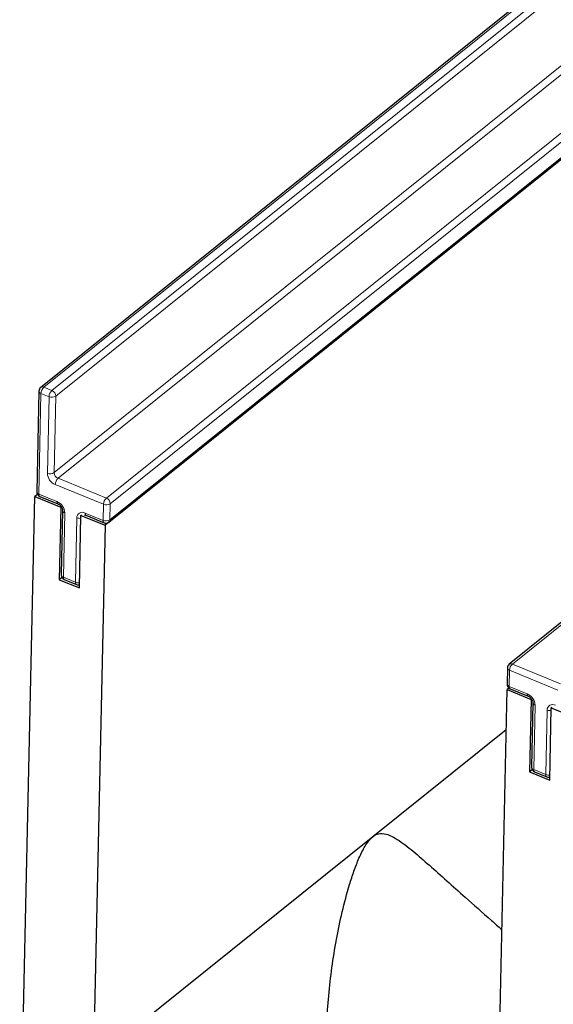
# Model space of a CAD drawing. Units: millimetres. Extents: x 0 to 420, y 0 to 297.
# Drawn here: x 83 to 101, y 34 to 68 of the extents above; entities that cross this region are included whole.
import ezdxf

# ---------------------------------------------------------------- set-up
doc = ezdxf.new("R2010")
doc.units = ezdxf.units.MM

msp = doc.modelspace()

# ---------------------------------------------------------------- linework, layer by layer
at = {"color": 7, "linetype": 'Continuous', "lineweight": 25}
for p, q in [((130.835, 92.9977), (83.4939, 54.9846)), ((133.216, 88.4538), (85.6847, 50.2881)), ((85.8187, 50.3996), (133.1598, 88.4127)), ((83.4316, 54.8582), (83.3578, 51.4288)), ((83.3807, 51.3408), (83.2896, 51.2677)), ((82.7788, 27.5358), (83.2896, 51.2677)), ((83.2896, 51.2677), (84.1792, 50.9038)), ((83.4614, 51.2709), (84.0773, 51.019)), ((84.1792, 50.9038), (84.1261, 48.4346)), ((84.1972, 50.9183), (84.1792, 50.9038)), ((84.2415, 50.7906), (84.1943, 48.5957)), ((84.8815, 50.6384), (84.8635, 50.6239)), ((84.8104, 48.1547), (84.8635, 50.6239)), ((84.8635, 50.6239), (85.6847, 50.2881)), ((85.0353, 50.6272), (85.6512, 50.3753)), ((85.6847, 50.2881), (85.2921, 32.0433)), ((84.2172, 48.5078), (84.1261, 48.4346)), ((84.1261, 48.4346), (84.8104, 48.1547)), ((84.2978, 48.4379), (84.7084, 48.2699)), ((101.3516, 47.0854), (99.4452, 45.5546)), ((99.3829, 45.4283), (99.3711, 44.8795)), ((98.9786, 26.4457), (99.3713, 44.6904)), ((99.437, 44.7432), (99.3713, 44.6904)), ((99.3713, 44.6904), (100.1925, 44.3546)), ((99.4746, 44.7217), (100.0905, 44.4698)), ((100.1925, 44.3546), (100.1393, 41.8854)), ((100.2105, 44.369), (100.1925, 44.3546)), ((100.2548, 44.2413), (100.2076, 42.0465)), ((100.8237, 41.6055), (100.8768, 44.0747)), ((100.8948, 44.0892), (100.8768, 44.0747)), ((100.8768, 44.0747), (101.7664, 43.7108)), ((99.3419, 43.3248), (94.7983, 39.6765)), ((100.2305, 41.9585), (100.1393, 41.8854)), ((100.1393, 41.8854), (100.8237, 41.6055)), ((100.3111, 41.8886), (100.7217, 41.7207)), ((94.7983, 39.6765), (85.2921, 32.0433))]:
    msp.add_line(p, q, dxfattribs=at)
at = {"color": 8, "linetype": 'Continuous', "lineweight": 18}
for p, q in [((130.9423, 93.0049), (83.6012, 54.9918)), ((83.8749, 54.8799), (131.2161, 92.893)), ((131.35, 92.6998), (84.0089, 54.6867)), ((83.9528, 52.0803), (131.2939, 90.0934)), ((131.4278, 89.9003), (84.0867, 51.8872)), ((85.7291, 51.2155), (133.0702, 89.2285)), ((133.2041, 89.0354), (85.863, 51.0223)), ((85.8512, 50.4736), (133.1923, 88.4867)), ((83.5032, 54.7783), (83.4294, 51.3489)), ((83.7769, 54.6664), (83.5032, 54.7783)), ((83.6012, 54.9918), (83.8749, 54.8799)), ((83.7208, 52.06), (83.7769, 54.6664)), ((84.0089, 54.6867), (83.9528, 52.0803)), ((85.6311, 51.002), (83.9887, 51.6737)), ((84.0867, 51.8872), (85.7291, 51.2155)), ((83.4294, 51.3489), (84.0453, 51.097)), ((85.6192, 50.4532), (85.6311, 51.002)), ((85.863, 51.0223), (85.8512, 50.4736)), ((84.3131, 50.7107), (84.2659, 48.5158)), ((85.0033, 50.7051), (85.6192, 50.4532)), ((84.6765, 48.3479), (84.7237, 50.5427)), ((84.2659, 48.5158), (84.6765, 48.3479)), ((101.3498, 47.005), (99.5525, 45.5618)), ((99.4545, 45.3483), (99.4427, 44.7996)), ((101.0969, 44.6766), (99.4545, 45.3483)), ((99.5525, 45.5618), (101.1949, 44.8901)), ((99.4427, 44.7996), (100.0586, 44.5477)), ((100.3264, 44.1614), (100.2792, 41.9666)), ((100.6897, 41.7986), (100.737, 43.9935)), ((100.2792, 41.9666), (100.6897, 41.7986))]:
    msp.add_line(p, q, dxfattribs=at)
at = {"color": 8, "linetype": 'Continuous', "lineweight": 18, "flags": 128}
for points in [[(85.0033, 50.7051), (85.0046, 50.6798), (85.0095, 50.6585), (85.0177, 50.6418), (85.0291, 50.6305), (85.0353, 50.6272)], [(85.6192, 50.4532), (85.6205, 50.4279), (85.6253, 50.4066), (85.6336, 50.3899), (85.645, 50.3786), (85.6512, 50.3753)], [(99.4427, 44.7996), (99.4439, 44.7743), (99.4488, 44.7529), (99.457, 44.7363), (99.4684, 44.725), (99.4746, 44.7217)], [(100.0586, 44.5477), (100.0598, 44.5224), (100.0647, 44.501), (100.0729, 44.4844), (100.0843, 44.4731), (100.0898, 44.4701)], [(100.2792, 41.9666), (100.2804, 41.9413), (100.2853, 41.9199), (100.2935, 41.9032), (100.3049, 41.8919), (100.3111, 41.8886)], [(100.6897, 41.7986), (100.691, 41.7733), (100.6959, 41.752), (100.7041, 41.7353), (100.7155, 41.724), (100.7217, 41.7207)]]:
    msp.add_lwpolyline(points, dxfattribs=at)
at = {"color": 8, "linetype": 'Continuous', "lineweight": 18}
for centre, radius, start, end in [((83.5537, 54.8976), 0.1056, 63.23132, 124.46918), ((83.5287, 54.8732), 0.0982, 188.73882, 254.94964), ((83.8128, 54.7655), 0.3098, 133.06239, 177.6213), ((84.0865, 54.6535), 0.3098, 133.06239, 177.6213), ((83.8735, 54.8979), 0.2508, 247.36302, 302.66835), ((83.7884, 54.6769), 0.2207, 2.56373, 66.90304), ((83.8174, 52.2915), 0.2508, 247.36302, 302.66835), ((84.1618, 52.0797), 0.4414, 182.56373, 246.90304), ((84.1733, 52.0902), 0.2207, 182.56373, 246.90304), ((84.2982, 51.6608), 0.3098, 133.06239, 177.6213), ((83.4549, 51.4437), 0.0982, 188.73882, 254.94964), ((83.5049, 51.3343), 0.0769, 169.11272, 235.49781), ((84.1214, 51.0825), 0.0775, 169.25276, 234.64931), ((83.8721, 50.6909), 0.4414, 2.56373, 66.90304), ((85.9406, 50.9891), 0.3098, 133.06239, 177.6213), ((85.7276, 51.2335), 0.2508, 247.36302, 302.66835), ((85.6425, 51.0124), 0.2207, 2.56373, 66.90304), ((84.339, 50.8062), 0.0989, 189.84544, 254.82071), ((84.9089, 50.5458), 0.1852, 59.33486, 180.95862), ((84.8228, 50.7992), 0.2749, 248.86907, 278.07416), ((85.7158, 50.6847), 0.2508, 247.36302, 302.66835), ((85.7576, 50.4706), 0.0936, 310.70839, 1.83952), ((84.2914, 48.6106), 0.0982, 188.73882, 254.94964), ((84.3414, 48.5013), 0.0769, 169.11272, 235.49781), ((84.752, 48.3333), 0.0769, 169.11272, 235.49781), ((84.7756, 48.6043), 0.2749, 248.86907, 278.07416), ((99.4772, 45.4407), 0.0951, 187.52527, 256.16319), ((99.5049, 45.4676), 0.1056, 63.23132, 124.46918), ((99.764, 45.3355), 0.3098, 133.06239, 177.6213), ((99.4654, 44.892), 0.0951, 187.52527, 256.16319), ((99.8854, 44.1417), 0.4414, 2.56373, 66.90304), ((100.3496, 44.2544), 0.0958, 188.6791, 256.01251), ((100.9222, 43.9966), 0.1852, 59.33486, 180.95862), ((100.8363, 44.2516), 0.2766, 248.95749, 277.98574), ((100.3019, 42.0589), 0.0951, 187.52527, 256.16319), ((100.7891, 42.0568), 0.2766, 248.95749, 277.98574)]:
    msp.add_arc(centre, radius, start, end, dxfattribs=at)
at = {"color": 7, "linetype": 'Continuous', "lineweight": 25}
for centre, start, end in [((83.5983, 54.8547), 128.76311, 178.76711), ((83.5245, 51.4252), 178.76711, 247.75601), ((85.7143, 50.5296), 247.75601, 308.76311), ((84.3609, 48.5921), 178.76711, 247.75601), ((84.7715, 48.4242), 247.75601, 284.30296), ((99.5495, 45.4247), 128.76311, 178.76711), ((99.5377, 44.876), 178.76711, 247.75601), ((100.3742, 42.0429), 178.76711, 247.75601), ((100.7848, 41.875), 247.75601, 284.30296)]:
    msp.add_arc(centre, 0.1667, start, end, dxfattribs=at)
for points, knots in [([(84.0773, 51.019), (84.0873, 51.0143), (84.1109, 51.0032), (84.1507, 50.9735), (84.174, 50.9449), (84.1847, 50.9316)], [0, 0, 0, 0, 0.2864185, 0.6697591, 1, 1, 1, 1]), ([(84.2033, 50.9039), (84.2102, 50.8927), (84.228, 50.8643), (84.2401, 50.8215), (84.2411, 50.8001), (84.2415, 50.7906)], [0, 0, 0, 0, 0.2624766, 0.6702648, 1, 1, 1, 1]), ([(84.9863, 50.6358), (84.9879, 50.6366), (84.9907, 50.6379), (85.0162, 50.6346), (85.0318, 50.6286), (85.0353, 50.6272)], [0, 0, 0, 0, 0.5101419, 0.8907339, 1, 1, 1, 1]), ([(100.0905, 44.4698), (100.1006, 44.465), (100.1241, 44.4539), (100.1639, 44.4242), (100.1872, 44.3956), (100.198, 44.3824)], [0, 0, 0, 0, 0.2864185, 0.6697591, 1, 1, 1, 1]), ([(100.2166, 44.3546), (100.2235, 44.3435), (100.2412, 44.315), (100.2533, 44.2722), (100.2544, 44.2509), (100.2548, 44.2413)], [0, 0, 0, 0, 0.2624766, 0.6702648, 1, 1, 1, 1]), ([(94.9129, 25.0025), (94.6046, 25.5645), (94.3477, 26.1446), (93.9173, 27.3352), (93.7442, 27.9457), (93.5737, 28.7259), (93.5419, 28.883), (93.483, 29.1979), (93.4559, 29.3555), (93.3816, 29.8284), (93.3412, 30.144), (93.2451, 31.0919), (93.2147, 31.7252), (93.2136, 32.9945), (93.2431, 33.6304), (93.3304, 34.586), (93.3668, 34.905), (93.4541, 35.5425), (93.5049, 35.86), (93.6213, 36.4924), (93.687, 36.8076), (93.8349, 37.4335), (93.917, 37.7443), (94.057, 38.2049), (94.1064, 38.3572), (94.2125, 38.6572), (94.2691, 38.8049), (94.3627, 39.0207), (94.3953, 39.0916), (94.4648, 39.2303), (94.5017, 39.2984), (94.579, 39.4254), (94.6196, 39.4848), (94.6844, 39.5651), (94.7068, 39.5906), (94.7523, 39.6371), (94.7752, 39.6579), (94.7983, 39.6765)], [0, 0, 0, 0, 0.125, 0.125, 0.25, 0.25, 0.28125, 0.28125, 0.3125, 0.3125, 0.375, 0.375, 0.5, 0.5, 0.625, 0.625, 0.6875, 0.6875, 0.75, 0.75, 0.8125, 0.8125, 0.875, 0.875, 0.90625, 0.90625, 0.9375, 0.9375, 0.953125, 0.953125, 0.96875, 0.96875, 0.984375, 0.984375, 0.9921875, 0.9921875, 1, 1, 1, 1]), ([(94.7983, 39.6765), (94.8313, 39.6999), (94.9403, 39.7772), (95.1433, 39.8077), (95.3839, 39.737), (95.7307, 39.5404), (96.1688, 39.1949), (96.7264, 38.7115), (97.316, 38.1851), (98.0152, 37.5602), (98.637, 37.0068), (99.0765, 36.6217), (99.1954, 36.5175)], [0, 0, 0, 0, 0.0206026, 0.0681595, 0.1287535, 0.1909444, 0.3275352, 0.4650477, 0.604205, 0.7437835, 0.930693, 1, 1, 1, 1])]:
    msp.add_open_spline(points, degree=3, knots=knots, dxfattribs=at)

doc.saveas('drawing.dxf')
